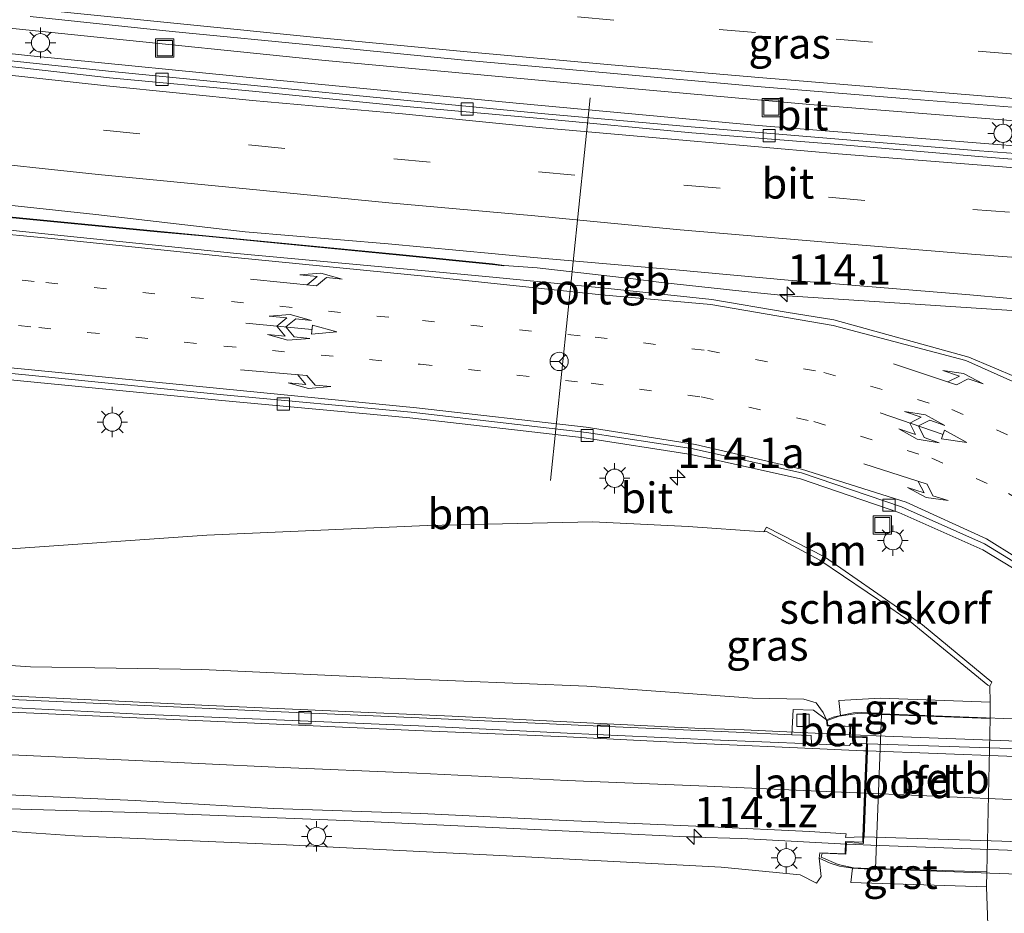
# Model space of a CAD drawing. Units: metres. Extents: x 130000 to 140000, y 409424 to 412500.
# Drawn here: x 131219 to 131299, y 411345 to 411418 of the extents above; entities that cross this region are included whole.
import ezdxf
from ezdxf.enums import TextEntityAlignment as Align

# ---------------------------------------------------------------- set-up
doc = ezdxf.new("R2010")
doc.units = ezdxf.units.M
doc.linetypes.add('VW-1-3_STREEP', pattern=[4, 1, -3])
doc.linetypes.add('VW-3-9_STREEP', pattern=[12, 3, -9])
doc.layers.get('0').update_dxf_attribs({"lineweight": 25})
for name, color, linetype, lineweight in [('B-ME-AL-OVERIG-S-B1', 7, 'Continuous', 18), ('B-ME-AM-KILOMETR-S-B1', 7, 'Continuous', 18), ('B-ME-BV-GELEIDECONSTRUCTIE-ANTIVERBLINDINGSSCHERM-L-B1', 213, 'BV-ANTIVERBLINDINGSSCHERM', 18), ('B-ME-BV-GELEIDECONSTRUCTIE-BARRIER-L-B1', 213, 'BV-STEPBARRIER', 18), ('B-ME-BV-GELEIDECONSTRUCTIE-GELEIDERAIL-L-B1', 213, 'BV-GELEIDERAIL', 18), ('B-ME-BV-GELEIDECONSTRUCTIE-GELEIDERAIL-L-B2', 213, 'BV-GELEIDERAIL', 18), ('B-ME-GK-SCHANSKORF-GV-B6', 93, 'Continuous', 18), ('B-ME-GW-KRUINLIJN-L-B1', 93, 'Continuous', 18), ('B-ME-GW-TEENLIJN-L-B1', 93, 'Continuous', 18), ('B-ME-IE-GRASLAND-GV-B6', 93, 'Continuous', 18), ('B-ME-IE-INRICHTINGSELEMENT-S-B1', 253, 'Continuous', 18), ('B-ME-IE-MEUBILAIR_WEGMEUBILAIR-LICHTMAST-S-B1', 8, 'Continuous', 18), ('B-ME-KW-LANDHOOFD-GV-B6', 173, 'Continuous', 18), ('B-ME-KW-VIADUCT-GV-B7', 173, 'Continuous', 18), ('B-ME-OB-BEKLEDING-GV-B6', 253, 'Continuous', 18), ('B-ME-VH-VERH_SOORT-BETON-OVERIG-GV-B6', 8, 'IE-TERREINAFSCHEIDING-NATUURLIJK-HOUTWAL', 18), ('B-ME-VH-VERH_SOORT-BITUMEN-GV-B6', 8, 'IE-TERREINAFSCHEIDING-NATUURLIJK-HOUTWAL', 18), ('B-ME-VH-VERH_SOORT-BITUMEN-GV-B7', 8, 'Continuous', 18), ('B-ME-VH-VERH_SOORT-GV-B6', 8, 'Continuous', 18), ('B-ME-VV-KOLK-S-B1', 8, 'Continuous', 18), ('B-ME-VW-MARKERING-13STREEP-045-L-B1', 255, 'VW-1-3_STREEP', 18), ('B-ME-VW-MARKERING-39STREEP-015-L-B1', 255, 'VW-3-9_STREEP', 18), ('B-ME-VW-MARKERING-PIJLLI750-S-B1', 7, 'Continuous', 18), ('B-ME-VW-MARKERING-PIJLRE750-S-B1', 7, 'Continuous', 18), ('B-ME-VW-MARKERING-STREEP-015-L-B1', 7, 'Continuous', 18), ('B-ME-VW-MARKERING-STREEP-015-L-B2', 7, 'Continuous', 18), ('B-ME-VW-MEUBILAIR_WEGMEUBILAIR-PORTAAL-L-B1', 8, 'Continuous', 18), ('B-ME-VW-MEUBILAIR_WEGMEUBILAIR-RONA-S-B1', 8, 'Continuous', 18)]:
    doc.layers.add(name, color=color, linetype=linetype, lineweight=lineweight)
doc.styles.add('NLCS-ISO', font='NLCS-ISO.TTF')
doc.linetypes.add('BV-ANTIVERBLINDINGSSCHERM', pattern='A,2,-1,[22,NLCS.SHX,S=1,R=0,X=0,Y=0],-1', length=4)
doc.linetypes.add('BV-GELEIDERAIL', pattern='A,10,-3,[108,NLCS.SHX,S=1,R=0,X=0,Y=0],-3', length=16)
doc.linetypes.add('BV-STEPBARRIER', pattern='A,1,-1,[16,NLCS.SHX,S=1,R=0,X=-1,Y=0],1', length=3)
doc.linetypes.add('IE-TERREINAFSCHEIDING-NATUURLIJK-HOUTWAL', pattern='A,7,-1.5,[67,NLCS.SHX,S=0.75,R=45,X=0,Y=0],-1.5,7,-1.5,[70,NLCS.SHX,S=0.75,R=0,X=0,Y=0],-1.5', length=20)

# ---------------------------------------------------------------- blocks, each defined once
blk = doc.blocks.new('hecto')
for p, q in [((0, 0.625), (-0.625, 0)), ((0, -0.625), (0, 0.625)), ((-0.625, 0), (0.625, 0)), ((0.625, 0), (0, -0.625))]:
    blk.add_line(p, q)
blk = doc.blocks.new('pijll')
for p, q in [((5.7, 1.05, 0.1), (4, 0.75, 0.1)), ((7.5, 0.75, 0.1), (5.7, 1.05, 0.1)), ((0, 0, 0.1), (5.45, 0, 0.1)), ((4, 0.75, 0.1), (5.45, 0.75, 0.1)), ((5.45, 0.75, 0.1), (4.7, 0, 0.1)), ((6.2, 0.75, 0.1), (5.45, 0, 0.1)), ((7.5, 0.75, 0.1), (6.2, 0.75, 0.1))]:
    blk.add_line(p, q)
blk = doc.blocks.new('pijlclr')
for p, q in [((3.553, 1.05, 0.1), (1.853, 0.75, 0.1)), ((5.353, 0.75, 0.1), (3.553, 1.05, 0.1)), ((0, 0, 0.1), (5.45, 0, 0.1)), ((1.853, 0.75, 0.1), (3.303, 0.75, 0.1)), ((3.303, 0.75, 0.1), (2.553, 0, 0.1)), ((3.303, -0.75, 0.1), (2.553, 0, 0.1)), ((4.053, 0.75, 0.1), (3.303, 0, 0.1)), ((4.053, -0.75, 0.1), (3.303, 0, 0.1)), ((5.353, 0.75, 0.1), (4.053, 0.75, 0.1)), ((5.45, 0.375, 0.1), (5.45, -0.375, 0.1)), ((7.5, 0, 0.1), (5.45, 0.375, 0.1)), ((5.45, -0.375, 0.1), (7.5, 0, 0.1)), ((1.853, -0.75, 0.1), (3.303, -0.75, 0.1)), ((3.553, -1.05, 0.1), (1.853, -0.75, 0.1)), ((5.353, -0.75, 0.1), (3.553, -1.05, 0.1)), ((5.353, -0.75, 0.1), (4.053, -0.75, 0.1))]:
    blk.add_line(p, q)
blk = doc.blocks.new('pijlr')
for p, q in [((0, 0, 0.1), (5.45, 0, 0.1)), ((5.45, -0.75, 0.1), (4.7, 0, 0.1)), ((6.2, -0.75, 0.1), (5.45, 0, 0.1)), ((4, -0.75, 0.1), (5.45, -0.75, 0.1)), ((5.7, -1.05, 0.1), (4, -0.75, 0.1)), ((7.5, -0.75, 0.1), (5.7, -1.05, 0.1)), ((7.5, -0.75, 0.1), (6.2, -0.75, 0.1))]:
    blk.add_line(p, q)
blk = doc.blocks.new('lantaarnpaal')
for p, q in [((-0.884, 0.884), (-0.53, 0.53)), ((0, 0.75), (0, 1.25)), ((0.53, 0.53), (0.884, 0.884)), ((-0.75, 0), (-1.25, 0)), ((0.75, 0), (1.25, 0)), ((-0.53, -0.53), (-0.884, -0.884)), ((0, -0.75), (0, -1.25)), ((0.53, -0.53), (0.884, -0.884))]:
    blk.add_line(p, q)
blk.add_circle((0, 0), 0.75)
blk = doc.blocks.new('kolk')
blk.add_lwpolyline([(-0.5, -0.5), (0.5, -0.5), (0.5, 0.5), (-0.5, 0.5)], close=True)
blk = doc.blocks.new('put')
for p, q in [((0.75, 0.75), (-0.75, 0.75)), ((-0.75, 0.75), (-0.75, -0.75)), ((0.75, -0.75), (0.75, 0.75)), ((-0.75, -0.75), (0.75, -0.75))]:
    blk.add_line(p, q)
blk.add_lwpolyline([(-0.625, 0.625), (0.625, 0.625), (0.625, -0.625), (-0.625, -0.625)], close=True)
blk = doc.blocks.new('wegwijzer')
for q in [(-0.53, -0.53), (0, 0.75), (0.53, -0.53)]:
    blk.add_line((0, 0), q)
blk.add_circle((0, 0), 0.75)

msp = doc.modelspace()

# ---------------------------------------------------------------- linework, layer by layer
at = {"layer": 'B-ME-BV-GELEIDECONSTRUCTIE-ANTIVERBLINDINGSSCHERM-L-B1'}
msp.add_polyline3d([(131096.9897, 411416.6615, 2.649), (131098.2578, 411416.4755, 2.647), (131110.1642, 411414.7565, 2.63), (131122.2654, 411413.1664, 2.641), (131133.8114, 411411.5974, 2.625), (131145.6247, 411410.0804, 2.607), (131157.6047, 411408.5664, 2.605), (131169.7709, 411407.0284, 2.6), (131181.1242, 411405.6593, 2.583), (131193.3285, 411404.3003, 2.576), (131208.1227, 411402.6523, 2.572), (131216.9401, 411401.7492, 2.569), (131229.9703, 411400.4932, 2.553), (131233.9553, 411400.1242, 2.553), (131249.8581, 411398.5822, 2.518), (131257.4772, 411397.8173, 2.48), (131258.4303, 411397.6885, 2.481)], dxfattribs=at)
at = {"layer": 'B-ME-BV-GELEIDECONSTRUCTIE-BARRIER-L-B1'}
msp.add_polyline3d([(131261.164, 411397.538, 2.677), (131269.029, 411396.623, 2.695), (131271.133, 411396.375, 2.719), (131278.966, 411395.523, 2.736)], dxfattribs=at)
at = {"layer": 'B-ME-BV-GELEIDECONSTRUCTIE-GELEIDERAIL-L-B1'}
msp.add_line((131258.437, 411397.738, 2.481), (131261.164, 411397.538, 2.677), dxfattribs=at)
for points in [[(131343.368, 411406.499, 2.384), (131323.382, 411407.906, 2.378), (131303.458, 411409.36, 2.372), (131283.527, 411410.932, 2.377), (131263.642, 411412.724, 2.366), (131243.747, 411414.565, 2.39), (131223.965, 411416.582, 2.414), (131204.017, 411418.624, 2.415), (131184.176, 411420.884, 2.407), (131164.314, 411423.273, 2.424), (131144.543, 411425.709, 2.413), (131124.724, 411428.268, 2.418), (131104.946, 411431.06, 2.417), (131095.073, 411432.489, 2.418)], [(131100.624, 411429.66, 2.376), (131120.473, 411426.879, 2.349), (131140.21, 411424.26, 2.333), (131160.056, 411421.765, 2.316), (131179.893, 411419.359, 2.314), (131199.756, 411417.064, 2.304), (131219.594, 411414.94, 2.286), (131239.497, 411412.974, 2.266), (131259.427, 411411.055, 2.266), (131279.297, 411409.22, 2.248), (131299.278, 411407.645, 2.238), (131319.215, 411406.162, 2.221), (131339.144, 411404.735, 2.215), (131343.146, 411404.492, 2.202)], [(131098.265, 411416.525, 2.647), (131110.171, 411414.806, 2.63), (131122.272, 411413.216, 2.641), (131133.818, 411411.647, 2.625), (131145.631, 411410.13, 2.607), (131157.611, 411408.616, 2.605), (131169.777, 411407.078, 2.6), (131181.13, 411405.709, 2.583), (131193.334, 411404.35, 2.576), (131208.128, 411402.702, 2.572), (131216.945, 411401.799, 2.569), (131229.975, 411400.543, 2.553), (131233.96, 411400.174, 2.553), (131249.863, 411398.632, 2.518), (131257.483, 411397.867, 2.48), (131258.437, 411397.738, 2.481)], [(131278.966, 411395.523, 2.736), (131281.705, 411395.235, 2.488), (131302.222, 411393.9, 2.523), (131314.225, 411393.095, 2.501), (131334.202, 411391.653, 2.477), (131354.178, 411390.362, 2.487), (131374.068, 411389.209, 2.464), (131382.16, 411388.762, 2.482), (131402.107, 411387.732, 2.483), (131422.125, 411386.849, 2.463), (131442.014, 411386.191, 2.433), (131460.343, 411385.535, 2.365), (131465.322, 411385.41, 2.372)], [(131074.683, 411310.884, 2.449), (131077.101, 411316.248, 2.321), (131078.429, 411318.829, 2.283), (131083.301, 411326.789, 2.157), (131090.698, 411336.149, 2.128), (131093.474, 411339.052, 2.134), (131099.35, 411344.44, 2.17), (131105.727, 411349.17, 2.245), (131112.509, 411353.33, 2.373), (131119.666, 411356.869, 2.539), (131127.053, 411359.8, 2.656), (131134.694, 411362.01, 2.902), (131142.532, 411363.474, 3.252), (131150.428, 411364.279, 3.6), (131162.347, 411364.637, 4.161), (131174.391, 411364.335, 4.789), (131194.3, 411363.433, 5.883), (131214.3, 411362.567, 6.835), (131234.218, 411361.63, 7.672), (131254.184, 411360.746, 8.331), (131274.109, 411359.772, 8.882), (131278.153, 411359.637, 8.951), (131286.8691, 411359.2236, 9.1321)], [(131286.5427, 411350.2468, 9.3559), (131277.959, 411350.712, 9.156), (131273.998, 411350.829, 9.061), (131266.067, 411351.201, 8.861), (131246.062, 411352.145, 8.264), (131230.128, 411352.787, 7.679), (131212.082, 411353.317, 6.159)]]:
    msp.add_polyline3d(points, dxfattribs=at)
at = {"layer": 'B-ME-BV-GELEIDECONSTRUCTIE-GELEIDERAIL-L-B2'}
for points in [[(131286.8691, 411359.2236, 9.1321), (131287.682, 411359.185, 9.149), (131288.975, 411359.145, 9.171), (131302.058, 411358.629, 9.396), (131322.044, 411358.127, 9.619), (131338.023, 411357.858, 9.698), (131355.488, 411357.78, 9.679), (131375.512, 411357.911, 9.525), (131396.596, 411358.356, 9.204), (131397.898, 411358.423, 9.165), (131398.6383, 411358.4464, 9.1457)], [(131398.8671, 411349.3731, 9.3587), (131398.074, 411349.35, 9.381), (131396.786, 411349.376, 9.412), (131379.651, 411349.01, 9.673), (131359.607, 411348.801, 9.896), (131344.129, 411348.805, 9.922), (131342.776, 411348.721, 9.92), (131325.728, 411348.996, 9.864), (131305.754, 411349.527, 9.666), (131288.531, 411350.16, 9.409), (131287.278, 411350.207, 9.373), (131286.5427, 411350.2468, 9.3559)]]:
    msp.add_polyline3d(points, dxfattribs=at)
at = {"layer": 'B-ME-GK-SCHANSKORF-GV-B6'}
msp.add_polyline3d([(131298.303, 411363.197, 1.291), (131298.137, 411363.286, 1.475), (131291.771, 411368.503, 4.456), (131290.194, 411369.608, 4.441), (131284.359, 411373.55, 2.548), (131279.914, 411375.922, 1.432), (131279.765, 411375.87, 1.337), (131279.968, 411376.245, 1.266), (131284.732, 411373.818, 1.247), (131292.785, 411368.253, 1.316), (131298.479, 411363.534, 1.27), (131298.303, 411363.197, 1.291)], dxfattribs=at)
at = {"layer": 'B-ME-GW-KRUINLIJN-L-B1'}
for points in [[(131105.707, 411351.859, 1.314), (131108.596, 411353.729, 1.447), (131115.385, 411357.502, 1.559), (131124.277, 411361.436, 1.722), (131133.643, 411364.72, 2.014), (131143.045, 411366.742, 2.35), (131151.47, 411367.224, 2.77), (131161.487, 411367.344, 3.188), (131176.042, 411367.206, 3.989), (131189.41, 411366.703, 4.68), (131204.045, 411365.821, 5.304), (131219.583, 411364.804, 6.128), (131233.62, 411364.568, 6.599), (131249.071, 411363.869, 7.25), (131265.223, 411363.216, 7.727), (131278.818, 411362.22, 8.092), (131283.03, 411362.151, 8.169), (131284.054, 411361.829, 8.188), (131284.64, 411361.059, 8.171), (131284.914, 411360.44, 8.216)], [(131134.621, 411349.157, 1.469), (131142.477, 411351.034, 1.83), (131155.748, 411353.238, 2.721), (131170.535, 411353.789, 3.855), (131189.243, 411352.823, 4.939), (131204.924, 411352.19, 5.67), (131223.213, 411350.924, 6.525), (131240.59, 411350.183, 7.152), (131258.625, 411349.272, 7.777), (131276.269, 411348.365, 8.237), (131282.752, 411347.736, 8.296), (131284.071, 411347.041, 8.259), (131284.472, 411347.575, 8.168), (131284.299, 411349.08, 8.322)]]:
    msp.add_polyline3d(points, dxfattribs=at)
at = {"layer": 'B-ME-GW-TEENLIJN-L-B1'}
msp.add_line((131298.336, 411361.894, 1.105), (131298.303, 411363.197, 1.291), dxfattribs=at)
for points in [[(131279.765, 411375.87, 1.337), (131273.543, 411376.302, 1.31), (131265.715, 411376.692, 1.299), (131252.117, 411376.387, 1.224), (131234.04, 411375.59, 1.311), (131217.965, 411374.49, 1.426), (131203.467, 411374.275, 1.17), (131188.967, 411373.926, 1.259), (131173.736, 411372.312, 1.458), (131158.126, 411371.214, 1.336), (131143.995, 411369.144, 1.47), (131135.317, 411366.741, 1.411), (131127.229, 411363.734, 1.328), (131119.977, 411360.482, 1.292), (131115.067, 411358.223, 1.241), (131108.302, 411354.074, 1.268), (131105.707, 411351.859, 1.314)], [(131298.027, 411346.749, 0.956), (131298.212, 411342.09, 0.935), (131297.505, 411338.408, 0.956), (131295.069, 411334.616, 0.927), (131291.421, 411331.159, 1.142), (131287.255, 411327.107, 1.167), (131284.67, 411326.555, 1.186), (131270.927, 411328.543, 1.396), (131256.77, 411330.603, 1.532), (131242.37, 411332.876, 1.568), (131227.612, 411334.778, 1.44), (131213.247, 411337.196, 1.449), (131199.023, 411339.872, 1.441), (131184.013, 411342.731, 1.332), (131170.72, 411345.047, 1.262), (131160.683, 411347.972, 1.338), (131150.159, 411349.366, 1.295), (131134.621, 411349.157, 1.469)]]:
    msp.add_polyline3d(points, dxfattribs=at)
at = {"layer": 'B-ME-IE-GRASLAND-GV-B6'}
for points in [[(131358.211, 411402.92, 1.382), (131346.439, 411403.645, 1.404), (131334.777, 411404.442, 1.411), (131323.201, 411405.231, 1.416), (131310.021, 411406.198, 1.437), (131297.46, 411407.145, 1.439), (131285.911, 411408.088, 1.458), (131273.803, 411409.117, 1.465), (131261.782, 411410.185, 1.472), (131250.223, 411411.286, 1.474), (131237.928, 411412.505, 1.48), (131225.958, 411413.689, 1.481), (131214.339, 411414.911, 1.489), (131205.659, 411415.867, 1.493), (131190.577, 411417.496, 1.51), (131178.691, 411418.909, 1.506)], [(131219.539, 411418.152, 1.822), (131231.187, 411416.933, 1.816), (131243.59, 411415.724, 1.799), (131255.2, 411414.582, 1.779), (131267.158, 411413.502, 1.781), (131279.21, 411412.416, 1.793), (131291.249, 411411.424, 1.79), (131302.872, 411410.503, 1.799), (131314.845, 411409.568, 1.795), (131326.726, 411408.698, 1.798), (131338.509, 411407.903, 1.79), (131350.266, 411407.18, 1.784), (131362.262, 411406.457, 1.78), (131374.126, 411405.746, 1.775), (131385.885, 411405.121, 1.759), (131397.9, 411404.463, 1.737), (131409.392, 411403.921, 1.721), (131421.48, 411403.386, 1.703), (131433.24, 411402.906, 1.686), (131445.364, 411402.47, 1.685), (131457.304, 411402.104, 1.689), (131468.965, 411401.741, 1.69)], [(131129.8, 411413.05, 1.916), (131141.613, 411411.533, 1.898), (131153.593, 411410.019, 1.896), (131165.759, 411408.481, 1.891), (131177.112, 411407.112, 1.874), (131189.316, 411405.753, 1.867), (131204.11, 411404.105, 1.863), (131212.927, 411403.202, 1.86), (131224.937, 411401.903, 1.856), (131237.176, 411400.496, 1.829), (131248.914, 411399.503, 1.827), (131257.7, 411398.689, 1.817), (131260.861, 411398.389, 1.811), (131272.53, 411397.379, 1.805), (131281.744, 411396.522, 1.814), (131284.637, 411396.317, 1.814), (131296.654, 411395.335, 1.8), (131308.806, 411394.219, 1.772), (131320.482, 411393.535, 1.783), (131332.786, 411392.65, 1.774)], [(131339.593, 411338.086, 2.621), (131337.595, 411346.717, 2.566), (131334.798, 411354.444, 2.488), (131330.382, 411363.001, 2.376), (131327.224, 411367.508, 2.334), (131321.11, 411374.756, 2.27), (131313.765, 411381.064, 2.208), (131304.348, 411386.916, 2.196), (131296.585, 411390.198, 2.101), (131285.515, 411393.257, 1.98), (131281.603, 411393.912, 1.95), (131275.496, 411394.935, 1.904), (131266.463, 411395.892, 1.856), (131257.513, 411396.759, 1.82), (131252.273, 411397.266, 1.799), (131236.511, 411398.726, 1.817), (131221.278, 411400.282, 1.811), (131215.545, 411400.875, 1.813)], [(131205.898, 411389.53, 1.47), (131219.883, 411388.165, 1.473), (131235.287, 411386.662, 1.461), (131250.7, 411385.224, 1.445), (131265.017, 411383.579, 1.417), (131273.804, 411382.219, 1.4), (131282.781, 411380.21, 1.389), (131290.845, 411377.457, 1.393), (131297.735, 411374.408, 1.418), (131305.162, 411369.895, 1.517), (131310.919, 411364.874, 1.571), (131313.248, 411362.641, 1.541), (131314.648, 411361.66, 1.68), (131318.745, 411356.026, 1.684), (131322.215, 411349.239, 1.795), (131324.488, 411343.195, 1.9)], [(131127.229, 411363.734, 1.328), (131135.317, 411366.741, 1.411), (131143.995, 411369.144, 1.47), (131158.126, 411371.214, 1.336), (131173.736, 411372.312, 1.458), (131188.967, 411373.926, 1.259), (131203.467, 411374.275, 1.17), (131217.965, 411374.49, 1.426), (131234.04, 411375.59, 1.311), (131252.117, 411376.387, 1.224), (131265.715, 411376.692, 1.299), (131273.543, 411376.302, 1.31), (131279.765, 411375.87, 1.337)], [(131298.212, 411342.09, 0.935), (131298.027, 411346.749, 0.956), (131298.055, 411347.972, 0.997), (131298.342, 411360.564, 1.061), (131298.336, 411361.894, 1.105), (131298.303, 411363.197, 1.291), (131298.479, 411363.534, 1.27), (131292.785, 411368.253, 1.316), (131284.732, 411373.818, 1.247), (131279.968, 411376.245, 1.266), (131279.765, 411375.87, 1.337), (131273.543, 411376.302, 1.31), (131265.715, 411376.692, 1.299), (131252.117, 411376.387, 1.224), (131234.04, 411375.59, 1.311), (131217.965, 411374.49, 1.426)], [(131279.765, 411375.87, 1.337), (131279.914, 411375.922, 1.432), (131284.359, 411373.55, 2.548), (131290.194, 411369.608, 4.441), (131291.771, 411368.503, 4.456), (131298.137, 411363.286, 1.475), (131298.303, 411363.197, 1.291), (131298.336, 411361.894, 1.105), (131289.346, 411362.216, 6.08), (131285.919, 411362.036, 7.588), (131286.052, 411360.806, 7.557), (131285.463, 411360.668, 7.904), (131284.914, 411360.44, 8.216), (131284.64, 411361.059, 8.171), (131284.054, 411361.829, 8.188), (131283.03, 411362.151, 8.169), (131278.818, 411362.22, 8.092), (131265.223, 411363.216, 7.727), (131249.071, 411363.869, 7.25), (131233.62, 411364.568, 6.599), (131219.583, 411364.804, 6.128), (131204.045, 411365.821, 5.304)], [(131204.045, 411365.821, 5.304), (131219.583, 411364.804, 6.128), (131233.62, 411364.568, 6.599), (131249.071, 411363.869, 7.25), (131265.223, 411363.216, 7.727), (131278.818, 411362.22, 8.092), (131283.03, 411362.151, 8.169), (131284.054, 411361.829, 8.188), (131284.64, 411361.059, 8.171), (131284.914, 411360.44, 8.216), (131283.837, 411361.248, 8.285), (131282.153, 411361.291, 8.291), (131282.05, 411359.204, 8.311), (131277.476, 411359.425, 8.224), (131265.119, 411359.977, 7.919), (131252.112, 411360.591, 7.523), (131239.517, 411361.136, 7.116), (131227.773, 411361.668, 6.675), (131213.716, 411362.306, 6.073)], [(131216.511, 411354.357, 6.415), (131228.161, 411353.825, 6.902), (131239.475, 411353.164, 7.347), (131251.604, 411352.75, 7.77), (131263.529, 411352.189, 8.113), (131275.425, 411351.67, 8.407), (131283.517, 411351.285, 8.572), (131286.521, 411351.092, 8.626), (131286.463, 411350.778, 8.662), (131287.897, 411350.853, 8.661), (131287.881, 411350.409, 8.608), (131286.452, 411350.459, 8.499), (131286.422, 411349.447, 8.513), (131284.359, 411349.535, 8.4), (131284.299, 411349.08, 8.322), (131284.472, 411347.575, 8.168), (131284.071, 411347.041, 8.259), (131282.752, 411347.736, 8.296), (131276.269, 411348.365, 8.237), (131258.625, 411349.272, 7.777), (131240.59, 411350.183, 7.152), (131223.213, 411350.924, 6.525), (131204.924, 411352.19, 5.67)], [(131204.924, 411352.19, 5.67), (131223.213, 411350.924, 6.525), (131240.59, 411350.183, 7.152), (131258.625, 411349.272, 7.777), (131276.269, 411348.365, 8.237), (131282.752, 411347.736, 8.296), (131284.071, 411347.041, 8.259), (131284.472, 411347.575, 8.168), (131284.299, 411349.08, 8.322)], [(131284.299, 411349.08, 8.322), (131285.202, 411348.692, 7.919), (131285.973, 411348.439, 7.492), (131287.044, 411348.264, 6.92), (131286.888, 411347.092, 7.014), (131298.027, 411346.749, 0.956), (131298.212, 411342.09, 0.935), (131297.505, 411338.408, 0.956), (131295.069, 411334.616, 0.927), (131291.421, 411331.159, 1.142), (131287.255, 411327.107, 1.167), (131284.67, 411326.555, 1.186), (131270.927, 411328.543, 1.396), (131256.77, 411330.603, 1.532), (131242.37, 411332.876, 1.568), (131227.612, 411334.778, 1.44), (131213.247, 411337.196, 1.449)]]:
    msp.add_polyline3d(points, dxfattribs=at)
at = {"layer": 'B-ME-KW-LANDHOOFD-GV-B6'}
msp.add_polyline3d([(131289.417, 411360.891, 6.061), (131288.931, 411348.248, 6.049), (131288.933, 411348.156, 6.028), (131287.044, 411348.264, 6.92), (131285.973, 411348.439, 7.492), (131285.202, 411348.692, 7.919), (131284.299, 411349.08, 8.322), (131284.359, 411349.535, 8.4), (131286.422, 411349.447, 8.513), (131286.452, 411350.459, 8.499), (131287.881, 411350.409, 8.608), (131287.897, 411350.853, 8.661), (131288.029, 411354.426, 8.541), (131288.158, 411357.902, 8.449), (131288.179, 411358.48, 8.425), (131288.197, 411358.981, 8.388), (131286.782, 411359.031, 8.313), (131286.822, 411359.885, 8.314), (131284.958, 411359.952, 8.255), (131284.914, 411360.44, 8.216), (131285.463, 411360.668, 7.904), (131286.052, 411360.806, 7.557), (131287.13, 411361.028, 7.01), (131287.802, 411361.039, 6.773), (131289.42, 411361.004, 6.05), (131289.417, 411360.891, 6.061)], dxfattribs=at)
at = {"layer": 'B-ME-KW-VIADUCT-GV-B7'}
msp.add_polyline3d([(131377.596, 411347.012, 8.315), (131343.4, 411346.856, 8.315), (131307.721, 411347.524, 8.31), (131298.317, 411347.872, 8.31), (131288.91, 411348.218, 8.302), (131287.106, 411348.305, 8.312), (131285.863, 411348.573, 8.478), (131284.457, 411349.17, 8.419), (131284.55, 411349.515, 8.501), (131286.5, 411349.433, 8.713), (131286.542, 411350.39, 8.687), (131287.552, 411350.333, 8.707), (131287.926, 411350.286, 8.615), (131288.25, 411359.049, 8.389), (131287.852, 411359.048, 8.503), (131286.855, 411359.087, 8.472), (131286.895, 411359.899, 8.492), (131285.015, 411360.017, 8.327), (131284.965, 411360.381, 8.286), (131285.948, 411360.733, 8.298), (131287.429, 411360.976, 8.085), (131289.385, 411360.946, 8.053), (131308.076, 411360.229, 8.05)], dxfattribs=at)
at = {"layer": 'B-ME-OB-BEKLEDING-GV-B6'}
msp.add_polyline3d([(131298.342, 411360.564, 1.061), (131298.055, 411347.972, 0.997), (131288.931, 411348.248, 6.049), (131289.417, 411360.891, 6.061), (131298.342, 411360.564, 1.061)], dxfattribs=at)
at = {"layer": 'B-ME-VH-VERH_SOORT-BETON-OVERIG-GV-B6'}
msp.add_polyline3d([(131284.914, 411360.44, 8.216), (131284.958, 411359.952, 8.255), (131286.822, 411359.885, 8.314), (131286.782, 411359.031, 8.313), (131288.197, 411358.981, 8.388), (131288.179, 411358.48, 8.425), (131286.887, 411358.492, 8.391), (131286.803, 411358.352, 8.412), (131283.68, 411358.469, 8.351), (131283.641, 411359.157, 8.33), (131282.05, 411359.204, 8.311), (131282.153, 411361.291, 8.291), (131283.837, 411361.248, 8.285), (131284.914, 411360.44, 8.216)], dxfattribs=at)
at = {"layer": 'B-ME-VH-VERH_SOORT-BITUMEN-GV-B6'}
for points in [[(131357.026, 411402.443, 1.458), (131345.204, 411403.163, 1.475), (131333.227, 411403.992, 1.479), (131321.213, 411404.851, 1.493), (131309.923, 411405.661, 1.501), (131297.41, 411406.671, 1.512), (131285.876, 411407.646, 1.527), (131273.838, 411408.613, 1.54), (131261.723, 411409.765, 1.541), (131250.133, 411410.809, 1.56), (131237.778, 411412.023, 1.556), (131226.064, 411413.141, 1.571), (131214.259, 411414.47, 1.563), (131205.593, 411415.326, 1.587), (131190.445, 411417.047, 1.575), (131178.532, 411418.411, 1.596)], [(131178.532, 411418.411, 1.596), (131190.445, 411417.047, 1.575), (131205.593, 411415.326, 1.587), (131214.259, 411414.47, 1.563), (131226.064, 411413.141, 1.571), (131237.778, 411412.023, 1.556), (131250.133, 411410.809, 1.56), (131261.723, 411409.765, 1.541), (131273.838, 411408.613, 1.54), (131285.876, 411407.646, 1.527), (131297.41, 411406.671, 1.512), (131309.923, 411405.661, 1.501), (131321.213, 411404.851, 1.493), (131333.227, 411403.992, 1.479), (131345.204, 411403.163, 1.475), (131357.026, 411402.443, 1.458)], [(131178.691, 411418.909, 1.506), (131190.577, 411417.496, 1.51), (131205.659, 411415.867, 1.493), (131214.339, 411414.911, 1.489), (131225.958, 411413.689, 1.481), (131237.928, 411412.505, 1.48), (131250.223, 411411.286, 1.474), (131261.782, 411410.185, 1.472), (131273.803, 411409.117, 1.465), (131285.911, 411408.088, 1.458), (131297.46, 411407.145, 1.439), (131310.021, 411406.198, 1.437), (131323.201, 411405.231, 1.416), (131334.777, 411404.442, 1.411), (131346.439, 411403.645, 1.404), (131358.211, 411402.92, 1.382)], [(131350.266, 411407.18, 1.784), (131338.509, 411407.903, 1.79), (131326.726, 411408.698, 1.798), (131314.845, 411409.568, 1.795), (131302.872, 411410.503, 1.799), (131291.249, 411411.424, 1.79), (131279.21, 411412.416, 1.793), (131267.158, 411413.502, 1.781), (131255.2, 411414.582, 1.779), (131243.59, 411415.724, 1.799), (131231.187, 411416.933, 1.816), (131219.539, 411418.152, 1.822)], [(131115.876, 411412.963, 1.907), (131131.186, 411410.858, 1.872), (131147.133, 411408.837, 1.864), (131158.712, 411407.402, 1.864), (131174.138, 411405.514, 1.849), (131176.775, 411405.168, 1.838), (131192.446, 411403.42, 1.834), (131207.97, 411401.676, 1.825), (131215.545, 411400.875, 1.813), (131221.278, 411400.282, 1.811), (131236.511, 411398.726, 1.817), (131252.273, 411397.266, 1.799), (131257.513, 411396.759, 1.82), (131266.463, 411395.892, 1.856), (131275.496, 411394.935, 1.904), (131281.603, 411393.912, 1.95), (131285.515, 411393.257, 1.98)], [(131356.551, 411390.933, 1.748), (131344.444, 411391.864, 1.766), (131332.786, 411392.65, 1.774), (131320.482, 411393.535, 1.783), (131308.806, 411394.219, 1.772), (131296.654, 411395.335, 1.8), (131284.637, 411396.317, 1.814), (131281.744, 411396.522, 1.814), (131272.53, 411397.379, 1.805), (131260.861, 411398.389, 1.811), (131257.7, 411398.689, 1.817), (131248.914, 411399.503, 1.827), (131237.176, 411400.496, 1.829), (131224.937, 411401.903, 1.856), (131212.927, 411403.202, 1.86), (131204.11, 411404.105, 1.863), (131189.316, 411405.753, 1.867), (131177.112, 411407.112, 1.874), (131165.759, 411408.481, 1.891), (131153.593, 411410.019, 1.896), (131141.613, 411411.533, 1.898), (131129.8, 411413.05, 1.916)], [(131285.515, 411393.257, 1.98), (131296.585, 411390.198, 2.101), (131304.348, 411386.916, 2.196), (131313.765, 411381.064, 2.208), (131321.11, 411374.756, 2.27), (131327.224, 411367.508, 2.334), (131330.382, 411363.001, 2.376), (131334.798, 411354.444, 2.488), (131337.595, 411346.717, 2.566), (131339.593, 411338.086, 2.621)], [(131324.488, 411343.195, 1.9), (131322.215, 411349.239, 1.795), (131318.745, 411356.026, 1.684), (131314.648, 411361.66, 1.68), (131311.325, 411365.217, 1.607), (131305.479, 411370.245, 1.554), (131297.866, 411374.9, 1.48), (131291.046, 411377.936, 1.447), (131282.839, 411380.722, 1.44), (131273.831, 411382.721, 1.472), (131265.197, 411384.029, 1.473), (131250.803, 411385.69, 1.493), (131235.4, 411387.122, 1.508), (131219.977, 411388.677, 1.528), (131204.661, 411390.182, 1.533)], [(131204.661, 411390.182, 1.533), (131219.977, 411388.677, 1.528), (131235.4, 411387.122, 1.508), (131250.803, 411385.69, 1.493), (131265.197, 411384.029, 1.473), (131273.831, 411382.721, 1.472), (131282.839, 411380.722, 1.44), (131291.046, 411377.936, 1.447), (131297.866, 411374.9, 1.48), (131305.479, 411370.245, 1.554), (131311.325, 411365.217, 1.607), (131314.648, 411361.66, 1.68)], [(131314.648, 411361.66, 1.68), (131313.248, 411362.641, 1.541), (131310.919, 411364.874, 1.571), (131305.162, 411369.895, 1.517), (131297.735, 411374.408, 1.418), (131290.845, 411377.457, 1.393), (131282.781, 411380.21, 1.389), (131273.804, 411382.219, 1.4), (131265.017, 411383.579, 1.417), (131250.7, 411385.224, 1.445), (131235.287, 411386.662, 1.461), (131219.883, 411388.165, 1.473), (131205.898, 411389.53, 1.47)], [(131213.716, 411362.306, 6.073), (131227.773, 411361.668, 6.675), (131239.517, 411361.136, 7.116), (131252.112, 411360.591, 7.523), (131265.119, 411359.977, 7.919), (131277.476, 411359.425, 8.224), (131282.05, 411359.204, 8.311)], [(131216.718, 411361.516, 6.202), (131228.498, 411360.923, 6.695), (131239.755, 411360.443, 7.122), (131251.413, 411359.942, 7.502), (131263.622, 411359.363, 7.875), (131275.513, 411358.804, 8.173), (131283.68, 411358.469, 8.351), (131286.803, 411358.352, 8.412), (131286.887, 411358.492, 8.391), (131288.179, 411358.48, 8.425), (131288.158, 411357.902, 8.449), (131288.029, 411354.426, 8.541), (131287.897, 411350.853, 8.661), (131286.463, 411350.778, 8.662), (131286.521, 411351.092, 8.626), (131283.517, 411351.285, 8.572), (131275.425, 411351.67, 8.407), (131263.529, 411352.189, 8.113), (131251.604, 411352.75, 7.77), (131239.475, 411353.164, 7.347), (131228.161, 411353.825, 6.902), (131216.511, 411354.357, 6.415)], [(131282.05, 411359.204, 8.311), (131283.641, 411359.157, 8.33), (131283.68, 411358.469, 8.351), (131275.513, 411358.804, 8.173), (131263.622, 411359.363, 7.875), (131251.413, 411359.942, 7.502), (131239.755, 411360.443, 7.122), (131228.498, 411360.923, 6.695), (131216.718, 411361.516, 6.202)]]:
    msp.add_polyline3d(points, dxfattribs=at)
at = {"layer": 'B-ME-VH-VERH_SOORT-BITUMEN-GV-B7'}
msp.add_polyline3d([(131360.476, 411349.444, 9.158), (131348.466, 411349.43, 9.183), (131335.439, 411349.581, 9.169), (131323.551, 411349.79, 9.123), (131311.131, 411350.042, 9.017), (131299.289, 411350.48, 8.855), (131287.997, 411350.843, 8.662), (131288.129, 411354.419, 8.545), (131288.258, 411357.901, 8.451), (131288.279, 411358.478, 8.427), (131299.972, 411358.102, 8.627), (131311.097, 411357.805, 8.772), (131323.514, 411357.472, 8.892), (131336.116, 411357.289, 8.952)], dxfattribs=at)
at = {"layer": 'B-ME-VH-VERH_SOORT-GV-B6'}
for points in [[(131298.336, 411361.894, 1.105), (131298.342, 411360.564, 1.061), (131289.417, 411360.891, 6.061), (131289.42, 411361.004, 6.05), (131287.802, 411361.039, 6.773), (131287.13, 411361.028, 7.01), (131286.052, 411360.806, 7.557), (131285.919, 411362.036, 7.588), (131289.346, 411362.216, 6.08), (131298.336, 411361.894, 1.105)], [(131288.931, 411348.248, 6.049), (131298.055, 411347.972, 0.997), (131298.027, 411346.749, 0.956), (131286.888, 411347.092, 7.014), (131287.044, 411348.264, 6.92), (131288.933, 411348.156, 6.028), (131288.931, 411348.248, 6.049)]]:
    msp.add_polyline3d(points, dxfattribs=at)
at = {"layer": 'B-ME-VW-MARKERING-13STREEP-045-L-B1'}
for points in [[(131207.625, 411397.69, 1.719), (131208.042, 411397.673, 1.718), (131214.899, 411396.952, 1.712), (131220.822, 411396.324, 1.715), (131236.058, 411394.778, 1.688), (131251.73, 411393.21, 1.686), (131265.916, 411391.852, 1.714), (131275.151, 411390.749, 1.753), (131284.675, 411388.943, 1.811), (131295.203, 411385.901, 1.881), (131302.024, 411382.819, 1.933), (131310.739, 411377.529, 2.001), (131318.037, 411371.067, 2.045), (131323.209, 411365.756, 2.097), (131326.296, 411360.712, 2.145), (131330.739, 411352.579, 2.26), (131333.108, 411345.541, 2.345), (131335.067, 411337.387, 2.439), (131336.24, 411329.99, 2.528), (131336.337, 411329.637, 2.546)], [(131214.605, 411393.169, 1.634), (131220.253, 411392.642, 1.623), (131235.45, 411391.107, 1.607), (131251.541, 411389.628, 1.597), (131265.576, 411388.063, 1.621), (131274.613, 411386.948, 1.631), (131283.874, 411384.92, 1.635), (131293.553, 411381.913, 1.679), (131299.851, 411379.026, 1.752), (131308.003, 411374.045, 1.787), (131315.277, 411367.836, 1.841), (131319.4, 411363.607, 1.876), (131322.606, 411358.514, 1.933), (131326.693, 411350.853, 2.052), (131328.993, 411344.419, 2.151), (131330.854, 411336.482, 2.261), (131331.911, 411329.641, 2.365), (131332.003, 411329.223, 2.369)]]:
    msp.add_polyline3d(points, dxfattribs=at)
at = {"layer": 'B-ME-VW-MARKERING-39STREEP-015-L-B1'}
for points in [[(131142.461, 411418.442, 1.712), (131154.342, 411416.969, 1.714), (131166.267, 411415.49, 1.716), (131178.081, 411414.062, 1.691), (131189.883, 411412.732, 1.691), (131204.793, 411411.051, 1.691), (131213.698, 411410.087, 1.675), (131225.558, 411408.828, 1.675), (131237.47, 411407.619, 1.659), (131249.392, 411406.485, 1.658), (131261.265, 411405.419, 1.651), (131273.189, 411404.323, 1.648), (131285.053, 411403.328, 1.637), (131296.919, 411402.326, 1.642), (131309.248, 411401.412, 1.626), (131320.89, 411400.502, 1.611), (131332.959, 411399.68, 1.58), (131344.953, 411398.88, 1.579), (131356.846, 411398.086, 1.579)], [(131469.089, 411406.15, 1.58), (131457.229, 411406.51, 1.587), (131445.321, 411406.832, 1.585), (131433.409, 411407.292, 1.577), (131421.61, 411407.75, 1.579), (131409.732, 411408.278, 1.605), (131398.469, 411408.822, 1.621), (131386.664, 411409.423, 1.643), (131373.96, 411410.135, 1.66), (131362.584, 411410.769, 1.667), (131350.668, 411411.504, 1.664), (131337.634, 411412.328, 1.669), (131324.649, 411413.255, 1.666), (131312.636, 411414.135, 1.679), (131300.334, 411415.069, 1.671), (131288.685, 411416.061, 1.665), (131279.081, 411416.845, 1.671), (131267.445, 411417.858, 1.672), (131255.545, 411418.964, 1.686)]]:
    msp.add_polyline3d(points, dxfattribs=at)
at = {"layer": 'B-ME-VW-MARKERING-STREEP-015-L-B1'}
for points in [[(131166.806, 411419.108, 1.608), (131178.428, 411417.694, 1.597), (131190.261, 411416.319, 1.605), (131205.538, 411414.642, 1.56), (131214.098, 411413.759, 1.588), (131225.82, 411412.477, 1.587), (131237.797, 411411.281, 1.574), (131250.1, 411410.175, 1.576), (131261.585, 411409.037, 1.569), (131273.403, 411407.98, 1.554), (131285.862, 411406.904, 1.55), (131297.274, 411405.993, 1.541), (131307.97, 411405.151, 1.527), (131321.162, 411404.189, 1.514), (131333.084, 411403.341, 1.494), (131345.061, 411402.518, 1.489), (131357.017, 411401.748, 1.482)], [(131469.016, 411402.425, 1.672), (131457.274, 411402.783, 1.673), (131445.381, 411403.159, 1.677), (131433.387, 411403.602, 1.668), (131421.552, 411404.082, 1.667), (131409.46, 411404.602, 1.706), (131397.815, 411405.219, 1.727), (131385.878, 411405.856, 1.747), (131374.238, 411406.433, 1.759), (131362.328, 411407.128, 1.762), (131350.388, 411407.861, 1.771), (131338.539, 411408.666, 1.773), (131326.75, 411409.434, 1.773), (131314.853, 411410.318, 1.772), (131302.949, 411411.206, 1.774), (131291.294, 411412.176, 1.774), (131279.347, 411413.164, 1.78), (131267.239, 411414.208, 1.764), (131255.419, 411415.264, 1.77), (131243.623, 411416.386, 1.787), (131231.347, 411417.616, 1.807), (131219.632, 411418.801, 1.803)], [(131118.397, 411417.926, 1.826), (131130.109, 411416.344, 1.818), (131142.173, 411414.791, 1.821), (131153.818, 411413.272, 1.807), (131166.119, 411411.794, 1.804), (131177.364, 411410.441, 1.778), (131189.619, 411409.054, 1.779), (131204.385, 411407.438, 1.767), (131213.361, 411406.455, 1.76), (131225.118, 411405.19, 1.748), (131237.264, 411404.013, 1.739), (131248.989, 411402.876, 1.731), (131260.962, 411401.804, 1.726), (131272.889, 411400.659, 1.708), (131284.846, 411399.656, 1.729), (131296.814, 411398.673, 1.71), (131308.885, 411397.745, 1.703), (131320.621, 411396.868, 1.706), (131333.035, 411396.026, 1.695), (131344.591, 411395.241, 1.686), (131356.589, 411394.432, 1.679)], [(131215.5, 411400.48, 1.814), (131221.301, 411399.94, 1.805), (131236.351, 411398.388, 1.794), (131252.19, 411396.835, 1.795), (131266.424, 411395.322, 1.773), (131275.408, 411394.541, 1.892), (131285.441, 411392.796, 1.964), (131296.329, 411389.923, 2.091), (131304.049, 411386.49, 2.13), (131313.324, 411380.91, 2.192), (131320.758, 411374.338, 2.249), (131326.939, 411367.36, 2.305), (131329.939, 411362.853, 2.362), (131334.313, 411354.371, 2.466), (131337.166, 411346.601, 2.55), (131339.152, 411338.032, 2.606)], [(131324.856, 411343.334, 1.92), (131322.725, 411349.229, 1.822), (131319.142, 411356.231, 1.713), (131315.156, 411361.742, 1.682), (131311.576, 411365.547, 1.616), (131305.68, 411370.547, 1.582), (131298.041, 411375.303, 1.502), (131291.447, 411378.306, 1.465), (131282.842, 411381.012, 1.486), (131274.153, 411383.039, 1.49), (131265.189, 411384.476, 1.495), (131251.254, 411386.055, 1.486), (131235.388, 411387.611, 1.522), (131219.639, 411389.174, 1.539), (131200.791, 411390.969, 1.551)], [(131128.222, 411358.823, 1.933), (131136.38, 411360.986, 2.213), (131144.261, 411362.323, 2.526), (131154.685, 411363.188, 2.995), (131160.572, 411363.269, 3.298), (131170.58, 411363.202, 3.834), (131181.913, 411362.699, 4.477), (131192.498, 411362.2, 5.039), (131204.795, 411361.633, 5.665), (131216.766, 411361.119, 6.214), (131228.31, 411360.622, 6.7), (131239.764, 411360.103, 7.133), (131251.209, 411359.571, 7.517), (131263.585, 411359.048, 7.878), (131275.092, 411358.486, 8.177), (131283.755, 411358.101, 8.367), (131287.928, 411357.902, 8.444), (131288.158, 411357.902, 8.449)], [(131130.892, 411355.48, 1.796), (131138.94, 411357.579, 2.104), (131146.949, 411358.838, 2.485), (131154.954, 411359.602, 2.935), (131160.604, 411359.653, 3.294), (131170.561, 411359.654, 3.922), (131181.867, 411359.251, 4.58), (131191.99, 411358.771, 5.126), (131204.33, 411358.218, 5.758), (131216.767, 411357.62, 6.317), (131228.208, 411357.119, 6.803), (131239.657, 411356.553, 7.236), (131251.268, 411356.076, 7.629), (131263.626, 411355.47, 7.988), (131275.106, 411355.009, 8.283), (131283.643, 411354.627, 8.456), (131288.029, 411354.426, 8.541)]]:
    msp.add_polyline3d(points, dxfattribs=at)
at = {"layer": 'B-ME-VW-MARKERING-STREEP-015-L-B2'}
for points in [[(131288.258, 411357.901, 8.451), (131299.704, 411357.464, 8.64), (131311.092, 411357.058, 8.792), (131323.494, 411356.817, 8.905), (131336.001, 411356.585, 8.965), (131348.461, 411356.489, 8.974), (131360.727, 411356.445, 8.946), (131373.292, 411356.563, 8.832), (131385.573, 411356.771, 8.656), (131397.241, 411357.095, 8.47)], [(131288.129, 411354.419, 8.545), (131299.369, 411353.943, 8.75), (131310.852, 411353.579, 8.9), (131323.325, 411353.268, 9.021), (131335.685, 411353.068, 9.069), (131348.21, 411352.986, 9.069), (131360.626, 411352.985, 9.032), (131373.446, 411353.116, 8.925), (131385.518, 411353.408, 8.746), (131397.334, 411353.605, 8.57)]]:
    msp.add_polyline3d(points, dxfattribs=at)
at = {"layer": 'B-ME-VW-MEUBILAIR_WEGMEUBILAIR-PORTAAL-L-B1'}
msp.add_line((131262.261, 411380.08, 8.127), (131265.51, 411411.492, 8.252), dxfattribs=at)

# ---------------------------------------------------------------- block references
at = {"layer": 'B-ME-AL-OVERIG-S-B1'}
for p, rotation in [((131237.245, 411393.007, 1.661), 354.379), ((131289.318, 411385.631, 1.813), 341.1)]:
    msp.add_blockref('pijlclr', p, dxfattribs=dict(at, rotation=rotation))
at = {"layer": 'B-ME-AM-KILOMETR-S-B1', "rotation": 90}
for p in [(131281.682, 411395.363, 2.916), (131272.669, 411380.333, 1.231), (131274.037, 411350.844, 8.168)]:
    msp.add_blockref('hecto', p, dxfattribs=at)
at = {"layer": 'B-ME-IE-INRICHTINGSELEMENT-S-B1', "rotation": 90}
for p in [(131230.591, 411415.569, 1.579), (131280.372, 411410.692, 1.603), (131289.482, 411376.435, 1.433)]:
    msp.add_blockref('put', p, dxfattribs=at)
at = {"layer": 'B-ME-IE-MEUBILAIR_WEGMEUBILAIR-LICHTMAST-S-B1', "rotation": 90}
for p in [(131220.388, 411416.005, 1.674), (131299.392, 411408.573, 1.636), (131226.28, 411384.88, 1.52), (131267.509, 411380.268, 1.419), (131290.352, 411375.151, 1.412), (131243.049, 411350.877, 7.301), (131281.603, 411349.123, 8.376)]:
    msp.add_blockref('lantaarnpaal', p, dxfattribs=at)
at = {"layer": 'B-ME-VV-KOLK-S-B1', "rotation": 90}
for p in [(131230.36, 411413, 1.456), (131255.404, 411410.579, 1.433), (131280.202, 411408.384, 1.426), (131240.315, 411386.366, 1.43), (131265.253, 411383.773, 1.388), (131290.03, 411378.058, 1.375), (131242.104, 411360.617, 7.115), (131282.981, 411360.411, 8.148), (131266.603, 411359.508, 7.863)]:
    msp.add_blockref('kolk', p, dxfattribs=at)
at = {"layer": 'B-ME-VW-MARKERING-PIJLLI750-S-B1'}
for p, rotation in [((131237.613, 411396.609, 1.753), 354.3509999999999), ((131290.405, 411389.648, 1.942), 341.7459999999999)]:
    msp.add_blockref('pijll', p, dxfattribs=dict(at, rotation=rotation))
at = {"layer": 'B-ME-VW-MARKERING-PIJLRE750-S-B1'}
for p, rotation in [((131236.809, 411389.174, 1.569), 355.146), ((131287.962, 411381.44, 1.559), 342.24)]:
    msp.add_blockref('pijlr', p, dxfattribs=dict(at, rotation=rotation))
at = {"layer": 'B-ME-VW-MEUBILAIR_WEGMEUBILAIR-RONA-S-B1', "rotation": 90}
msp.add_blockref('wegwijzer', (131262.96, 411389.856, 7.298), dxfattribs=at)

# ---------------------------------------------------------------- texts
at = {"layer": 'B-ME-AM-KILOMETR-S-B1', "ltscale": 0.2, "style": 'NLCS-ISO'}
for s, p in [('114.1', (131281.682, 411395.363, 2.916)), ('114.1a', (131272.669, 411380.333, 1.231)), ('114.1z', (131274.037, 411350.844, 8.168))]:
    msp.add_text(s, height=2.5, dxfattribs=at).set_placement(p, align=Align.BOTTOM_LEFT)
at = {"layer": 'B-ME-BV-GELEIDECONSTRUCTIE-BARRIER-L-B1', "ltscale": 0.2, "style": 'NLCS-ISO'}
msp.add_text('gb', height=2.5, dxfattribs=at).set_placement((131270.073, 411396.5148), align=Align.MIDDLE_CENTER)
at = {"layer": 'B-ME-GK-SCHANSKORF-GV-B6', "ltscale": 0.2, "style": 'NLCS-ISO'}
msp.add_text('schanskorf', height=2.5, dxfattribs=at).set_placement((131289.7258, 411369.5819), align=Align.MIDDLE_CENTER)
at = {"layer": 'B-ME-IE-GRASLAND-GV-B6', "ltscale": 0.2, "style": 'NLCS-ISO'}
for p in [(131281.8765, 411415.953), (131280.0465, 411366.5485)]:
    msp.add_text('gras', height=2.5, dxfattribs=at).set_placement(p, align=Align.MIDDLE_CENTER)
at = {"layer": 'B-ME-KW-LANDHOOFD-GV-B6', "ltscale": 0.2, "style": 'NLCS-ISO'}
msp.add_text('landhoofd', height=2.5, dxfattribs=at).set_placement((131287.082, 411355.2695), align=Align.MIDDLE_CENTER)
at = {"layer": 'B-ME-OB-BEKLEDING-GV-B6', "ltscale": 0.2, "style": 'NLCS-ISO'}
msp.add_text('betb', height=2.5, dxfattribs=at).set_placement((131294.6174, 411355.6478), align=Align.MIDDLE_CENTER)
at = {"layer": 'B-ME-VH-VERH_SOORT-BETON-OVERIG-GV-B6', "ltscale": 0.2, "style": 'NLCS-ISO'}
msp.add_text('bet', height=2.5, dxfattribs=at).set_placement((131285.2726, 411359.5301), align=Align.MIDDLE_CENTER)
at = {"layer": 'B-ME-VH-VERH_SOORT-BITUMEN-GV-B6', "ltscale": 0.2, "style": 'NLCS-ISO'}
for p in [(131282.9027, 411410.0729), (131281.7421, 411404.4666), (131270.1531, 411378.6662)]:
    msp.add_text('bit', height=2.5, dxfattribs=at).set_placement(p, align=Align.MIDDLE_CENTER)
at = {"layer": 'B-ME-VH-VERH_SOORT-GV-B6', "ltscale": 0.2, "style": 'NLCS-ISO'}
for p in [(131291.01, 411361.3372), (131290.9727, 411347.8184)]:
    msp.add_text('grst', height=2.5, dxfattribs=at).set_placement(p, align=Align.MIDDLE_CENTER)
at = {"layer": 'B-ME-VW-MARKERING-13STREEP-045-L-B1', "ltscale": 0.2, "style": 'NLCS-ISO'}
for p in [(131254.7877, 411377.3459), (131285.5958, 411374.3545)]:
    msp.add_text('bm', height=2.5, dxfattribs=at).set_placement(p, align=Align.MIDDLE_CENTER)
at = {"layer": 'B-ME-VW-MEUBILAIR_WEGMEUBILAIR-PORTAAL-L-B1', "ltscale": 0.2, "style": 'NLCS-ISO'}
msp.add_text('port', height=2.5, dxfattribs=at).set_placement((131263.8855, 411395.786), align=Align.MIDDLE_CENTER)

doc.saveas('drawing.dxf')
